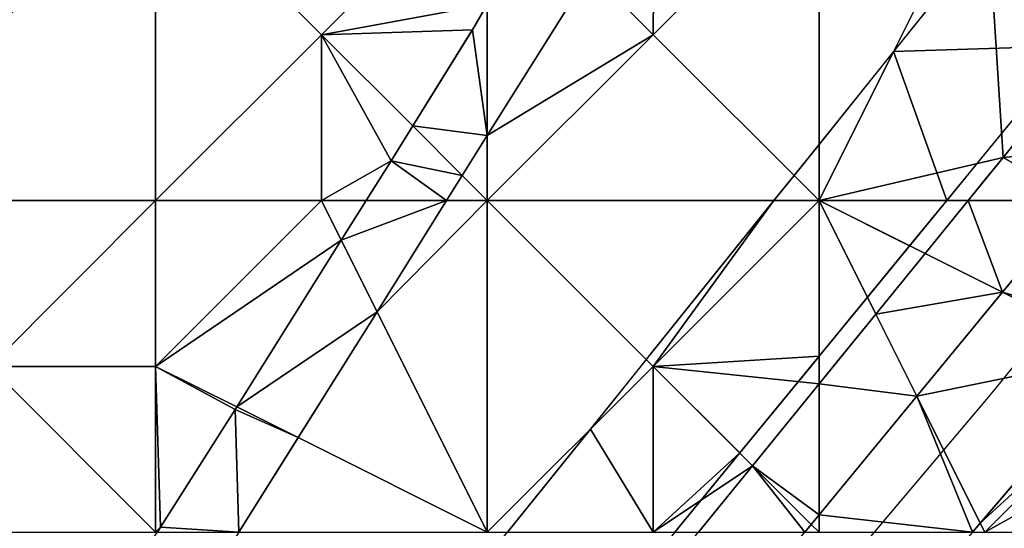
# Model space of a CAD drawing. Extents: x 291500 to 291796, y 92389 to 92685.
# Drawn here: x 291598 to 291628, y 92538 to 92553 of the extents above; entities that cross this region are included whole.
import ezdxf

# ---------------------------------------------------------------- set-up
doc = ezdxf.new("R2010")
doc.units = 0
doc.header["$MEASUREMENT"] = 0
for name, color, linetype in [('emapsite_General_Feature_Line', 250, 'Continuous'), ('emapsite_General_Surface_Surface', 7, 'Continuous'), ('emapsite_Landform_Line', 32, 'Continuous'), ('emapsite_Natural_Environment_Surface', 254, 'Continuous'), ('emapsite_Road_Or_Track_Surface', 254, 'Continuous')]:
    doc.layers.add(name, color=color, linetype=linetype)

msp = doc.modelspace()

# ---------------------------------------------------------------- linework, layer by layer
at = {"layer": 'emapsite_General_Feature_Line', "lineweight": -3}
for points in [[(291626.96, 92572.5, 21.418), (291626.15, 92571.25, 21.516), (291625.982, 92570.982, 21.538), (291623.801, 92567.5, 21.827), (291622.5, 92565.423, 22.087), (291620.669, 92562.5, 22.332), (291619.449, 92560.551, 22.496), (291617.537, 92557.5, 22.752), (291617.5, 92557.441, 22.757), (291614.405, 92552.5, 22.96), (291612.5, 92549.458, 23.031), (291611.746, 92548.254, 23.176), (291611.273, 92547.5, 23.147), (291609.217, 92544.217, 23.35), (291608.141, 92542.5, 23.457), (291607.894, 92542.106, 23.48), (291607.5, 92541.476, 23.52), (291605.009, 92537.5, 23.853), (291602.5, 92533.494, 24.075), (291601.878, 92532.5, 24.112), (291600.192, 92529.808, 24.206), (291598.746, 92527.5, 24.294), (291597.5, 92525.511, 24.365)], [(291597.8, 92529.95, 23.417), (291598.655, 92531.345, 23.358), (291599.364, 92532.5, 23.313), (291600.1, 92533.7, 23.264), (291602.5, 92537.418, 23.149), (291602.553, 92537.5, 23.145), (291602.65, 92537.65, 23.134), (291604.9, 92541.2, 22.847), (291605.715, 92542.5, 22.739), (291607.5, 92545.349, 22.504), (291608.848, 92547.5, 22.371), (291609.6, 92548.7, 22.418), (291610.251, 92549.749, 22.456), (291611.957, 92552.5, 22.119), (291612.05, 92552.65, 22.106), (291612.5, 92553.407, 22.035)], [(291602.5, 92513.725, 29.308), (291605.602, 92517.5, 29.358), (291607.5, 92519.809, 29.388), (291608.714, 92521.286, 29.422), (291609.712, 92522.5, 29.45), (291611.15, 92524.25, 29.491), (291612.5, 92525.888, 29.53), (291613.828, 92527.5, 29.582), (291617.5, 92531.956, 29.681), (291617.746, 92532.254, 29.687), (291617.948, 92532.5, 29.693), (291620.048, 92535.048, 29.755), (291622.069, 92537.5, 29.813), (291622.263, 92537.737, 29.831), (291622.5, 92538.024, 29.844), (291626.189, 92542.5, 30.127), (291627.5, 92544.091, 30.25), (291630.309, 92547.5, 30.412), (291631.299, 92548.701, 30.394), (291632.5, 92550.159, 30.363), (291633.77, 92551.7, 30.332)], [(291639.048, 92551.382, 32.184), (291638.849, 92551.151, 32.131), (291637.5, 92549.587, 32.431), (291635.7, 92547.5, 32.443), (291632.5, 92543.79, 32.316), (291632.25, 92543.5, 32.299), (291631.396, 92542.5, 32.244), (291629.601, 92540.399, 31.897), (291627.5, 92537.939, 31.947), (291627.125, 92537.5, 31.914), (291624.929, 92534.929, 31.803), (291622.854, 92532.5, 31.682), (291622.5, 92532.085, 31.679), (291620.388, 92529.612, 31.589), (291618.583, 92527.5, 31.52), (291617.5, 92526.232, 31.463), (291614.312, 92522.5, 31.296), (291612.5, 92520.378, 31.205), (291611.75, 92519.5, 31.174), (291611.172, 92518.828, 31.148), (291610.032, 92517.5, 31.098), (291607.5, 92514.552, 30.98)], [(291598.541, 92512.5, 28.152), (291602.5, 92517.37, 28.2), (291602.606, 92517.5, 28.201), (291603.066, 92518.066, 28.206), (291606.67, 92522.5, 28.251), (291607.5, 92523.52, 28.262), (291610.735, 92527.5, 28.341), (291611.526, 92528.474, 28.427), (291612.5, 92529.671, 28.367), (291614.8, 92532.5, 28.419), (291617.5, 92535.822, 28.467), (291618.864, 92537.5, 28.499), (291620.494, 92539.506, 28.638), (291622.5, 92541.973, 28.747), (291622.929, 92542.5, 28.777), (291624.791, 92544.791, 28.944), (291626.993, 92547.5, 29.152), (291627.5, 92548.123, 29.147), (291628.05, 92548.8, 29.134), (291629.46, 92550.54, 29.1)], [(291628.351, 92542.5, 31.014), (291627.972, 92542.028, 30.946), (291627.75, 92541.75, 30.956), (291627.5, 92541.454, 30.963), (291624.166, 92537.5, 30.683), (291622.5, 92535.524, 30.606), (291622.1, 92535.05, 30.591), (291620.012, 92532.5, 30.535), (291618.881, 92531.119, 30.504), (291617.5, 92529.432, 30.473), (291616, 92527.6, 30.437), (291615.918, 92527.5, 30.434), (291612.5, 92523.352, 30.301), (291611.798, 92522.5, 30.281), (291609.857, 92520.143, 30.224), (291608.05, 92517.95, 30.172), (291607.686, 92517.5, 30.164), (291607.5, 92517.271, 30.159), (291603.638, 92512.5, 30.117)]]:
    msp.add_polyline3d(points, dxfattribs=at)
at = {"layer": 'emapsite_General_Surface_Surface'}
for points in [[(291622.5, 92557.5, 24.19), (291617.5, 92552.5, 24.03), (291622.5, 92547.5, 27.3)], [(291622.5, 92557.5, 24.19), (291622.5, 92547.5, 27.3), (291627.5, 92557.5, 25.9)], [(291635.099, 92557.5, 28.732), (291630.4, 92551.7, 28.939), (291627.5, 92557.5, 25.9)], [(291612.5, 92547.5, 23.44), (291622.5, 92547.5, 27.3), (291617.5, 92552.5, 24.03)], [(291612.5, 92549.458, 22.964), (291611.746, 92548.254, 23.076), (291612.5, 92547.5, 23.44)], [(291611.746, 92548.254, 23.076), (291611.273, 92547.5, 23.047), (291612.5, 92547.5, 23.44)], [(291612.5, 92547.5, 23.44), (291617.5, 92542.5, 26.52), (291622.5, 92547.5, 27.3)], [(291612.5, 92547.5, 23.44), (291612.5, 92537.5, 26.07), (291617.5, 92542.5, 26.52)], [(291624.211, 92544.078, 28.898), (291625.695, 92545.903, 28.99), (291622.5, 92547.5, 27.3)], [(291625.695, 92545.903, 28.99), (291626.993, 92547.5, 29.025), (291622.5, 92547.5, 27.3)], [(291624.211, 92544.078, 28.898), (291622.5, 92547.5, 27.3), (291622.5, 92541.973, 28.732)], [(291609.175, 92544.15, 23.257), (291606.796, 92540.352, 23.589), (291612.5, 92537.5, 26.07)], [(291617.5, 92542.5, 26.52), (291612.5, 92537.5, 26.07), (291617.5, 92537.5, 27.84)], [(291605.009, 92537.5, 23.793), (291612.5, 92537.5, 26.07), (291606.796, 92540.352, 23.589)], [(291622.5, 92538.024, 29.754), (291622.263, 92537.737, 29.731), (291622.5, 92537.5, 29.89)], [(291622.263, 92537.737, 29.731), (291622.069, 92537.5, 29.713), (291622.5, 92537.5, 29.89)]]:
    msp.add_3dface(points, dxfattribs=at)
at = {"layer": 'emapsite_Landform_Line'}
for points in [[(291597.5, 92518.208, 26.074), (291599.428, 92520.572, 26.262), (291601.001, 92522.5, 26.176), (291602.5, 92524.338, 26.22), (291605.079, 92527.5, 26.295), (291605.47, 92527.98, 26.306), (291607.5, 92530.509, 26.356), (291608.387, 92531.613, 26.449), (291609.099, 92532.5, 26.402), (291612.5, 92536.737, 26.371), (291613.113, 92537.5, 26.387), (291615.606, 92540.606, 26.45), (291617.126, 92542.5, 26.489), (291617.5, 92542.965, 26.508), (291621.14, 92547.5, 26.862), (291621.746, 92548.254, 26.907), (291622.5, 92549.194, 26.872), (291625.154, 92552.5, 26.838), (291627.5, 92555.422, 26.715), (291629.168, 92557.5, 26.627)], [(291629.119, 92550.881, 28.86), (291627.5, 92548.906, 28.892), (291626.348, 92547.5, 28.901), (291622.5, 92542.807, 28.526), (291622.249, 92542.5, 28.5), (291620.109, 92539.891, 28.379), (291618.149, 92537.5, 28.206), (291617.5, 92536.708, 28.189), (291614.05, 92532.5, 28.116), (291612.5, 92530.609, 28.076), (291611.099, 92528.901, 28.158), (291609.951, 92527.5, 28.031), (291607.5, 92524.51, 27.963), (291606.68, 92523.51, 27.95), (291605.864, 92522.5, 27.942), (291602.5, 92518.338, 27.907), (291602.126, 92517.874, 27.929), (291601.823, 92517.5, 27.9), (291598.97, 92513.97, 27.871)]]:
    msp.add_polyline3d(points, dxfattribs=at)
at = {"layer": 'emapsite_Natural_Environment_Surface'}
for points in [[(291602.5, 92557.5, 19.29), (291587.5, 92557.5, 16.16), (291592.5, 92547.5, 18.71)], [(291602.5, 92557.5, 19.29), (291592.5, 92547.5, 18.71), (291602.5, 92547.5, 20.79)], [(291602.5, 92557.5, 19.29), (291602.5, 92547.5, 20.79), (291607.5, 92552.5, 21.03)], [(291602.5, 92557.5, 19.29), (291607.5, 92552.5, 21.03), (291612.5, 92557.5, 21.01)], [(291602.5, 92547.5, 20.79), (291607.5, 92547.5, 21.84), (291607.5, 92552.5, 21.03)], [(291622.5, 92549.194, 26.773), (291622.5, 92547.5, 27.3), (291624.745, 92551.99, 26.671)], [(291621.746, 92548.254, 26.807), (291622.5, 92547.5, 27.3), (291622.5, 92549.194, 26.773)], [(291621.14, 92547.5, 26.775), (291622.5, 92547.5, 27.3), (291621.746, 92548.254, 26.807)], [(291602.5, 92547.5, 20.79), (291592.5, 92547.5, 18.71), (291597.5, 92542.5, 20.67)], [(291602.5, 92547.5, 20.79), (291597.5, 92542.5, 20.67), (291602.5, 92542.5, 21.72)], [(291602.5, 92547.5, 20.79), (291602.5, 92542.5, 21.72), (291607.5, 92547.5, 21.84)], [(291608.098, 92546.304, 22.346), (291608.848, 92547.5, 22.271), (291607.5, 92547.5, 21.84)], [(291623.958, 92544.585, 28.661), (291625.229, 92546.136, 28.744), (291622.5, 92547.5, 27.3)], [(291625.229, 92546.136, 28.744), (291626.348, 92547.5, 28.777), (291622.5, 92547.5, 27.3)], [(291623.958, 92544.585, 28.661), (291622.5, 92547.5, 27.3), (291622.5, 92542.807, 28.516)], [(291615.606, 92540.606, 26.35), (291617.5, 92542.5, 26.52), (291617.293, 92542.707, 26.392)], [(291597.5, 92542.5, 20.67), (291597.5, 92537.5, 21.59), (291602.5, 92537.5, 23.03)], [(291602.5, 92542.5, 21.72), (291597.5, 92542.5, 20.67), (291602.5, 92537.5, 23.03)]]:
    msp.add_3dface(points, dxfattribs=at)
at = {"layer": 'emapsite_Road_Or_Track_Surface'}
msp.add_3dface([(291627.125, 92537.5, 31.814), (291627.5, 92537.5, 31.97), (291627.362, 92537.777, 31.841)], dxfattribs=at)

# ---------------------------------------------------------------- meshes
at = {"layer": 'emapsite_General_Surface_Surface'}
mesh = msp.add_polyface(dxfattribs=at)
corners = [(291617.537, 92557.5, 22.612), (291615.597, 92554.403, 22.881), (291617.5, 92552.5, 24.03), (291622.5, 92557.5, 24.19)]
mesh.append_faces([[corners[k] for k in face] for face in [(3, 0, 2), (0, 1, 2)]])
mesh = msp.add_polyface(dxfattribs=at)
corners = [(291627.5, 92557.5, 25.9), (291628.05, 92548.8, 29), (291630.4, 92551.7, 28.939), (291622.5, 92547.5, 27.3), (291626.993, 92547.5, 29.025)]
mesh.append_faces([[corners[k] for k in face] for face in [(0, 3, 1), (3, 4, 1), (0, 1, 2)]])
mesh = msp.add_polyface(dxfattribs=at)
corners = [(291612.5, 92549.458, 22.964), (291612.5, 92547.5, 23.44), (291617.5, 92552.5, 24.03), (291615.597, 92554.403, 22.881)]
mesh.append_faces([[corners[k] for k in face] for face in [(3, 0, 2), (0, 1, 2)]])
mesh = msp.add_polyface(dxfattribs=at)
corners = [(291612.5, 92547.5, 23.44), (291609.175, 92544.15, 23.257), (291612.5, 92537.5, 26.07), (291611.273, 92547.5, 23.047)]
mesh.append_faces([[corners[k] for k in face] for face in [(0, 3, 1), (0, 1, 2)]])
mesh = msp.add_polyface(dxfattribs=at)
corners = [(291622.5, 92541.973, 28.732), (291622.5, 92547.5, 27.3), (291617.5, 92542.5, 26.52), (291620.494, 92539.506, 28.538)]
mesh.append_faces([[corners[k] for k in face] for face in [(3, 0, 2), (0, 1, 2)]])
mesh = msp.add_polyface(dxfattribs=at)
corners = [(291628.03, 92544.735, 30.226), (291631.726, 92542.887, 32.181), (291632.25, 92543.5, 32.204), (291632.5, 92543.79, 32.216), (291630.309, 92547.5, 30.299), (291632.5, 92547.5, 31.14)]
mesh.append_faces([[corners[k] for k in face] for face in [(2, 4, 0), (3, 5, 4), (3, 4, 2), (0, 1, 2)]])
mesh = msp.add_polyface(dxfattribs=at)
corners = [(291631.726, 92542.887, 32.181), (291625.449, 92541.602, 30.054), (291627.362, 92537.777, 31.841), (291628.03, 92544.735, 30.226)]
mesh.append_faces([[corners[k] for k in face] for face in [(0, 3, 1), (0, 1, 2)]])
mesh = msp.add_polyface(dxfattribs=at)
corners = [(291617.5, 92537.5, 27.84), (291620.494, 92539.506, 28.538), (291617.5, 92542.5, 26.52), (291618.864, 92537.5, 28.399)]
mesh.append_faces([[corners[k] for k in face] for face in [(0, 3, 1), (0, 1, 2)]])
mesh = msp.add_polyface(dxfattribs=at)
corners = [(291627.125, 92537.5, 31.814), (291627.362, 92537.777, 31.841), (291625.449, 92541.602, 30.054), (291622.5, 92537.5, 29.89), (291622.5, 92538.024, 29.754)]
mesh.append_faces([[corners[k] for k in face] for face in [(4, 0, 2), (3, 0, 4), (0, 1, 2)]])
at = {"layer": 'emapsite_Natural_Environment_Surface'}
mesh = msp.add_polyface(dxfattribs=at)
corners = [(291612.5, 92553.407, 22.005), (291612.5, 92557.5, 21.01), (291607.5, 92552.5, 21.03), (291612.05, 92552.65, 22.081), (291610.251, 92549.749, 22.356)]
mesh.append_faces([[corners[k] for k in face] for face in [(4, 3, 2), (3, 0, 2), (0, 1, 2)]])
mesh = msp.add_polyface(dxfattribs=at)
corners = [(291624.745, 92551.99, 26.671), (291630.169, 92552.161, 28.697), (291628.14, 92556.219, 26.571), (291622.5, 92547.5, 27.3), (291626.348, 92547.5, 28.777)]
mesh.append_faces([[corners[k] for k in face] for face in [(0, 4, 1), (3, 4, 0), (0, 1, 2)]])
mesh = msp.add_polyface(dxfattribs=at)
corners = [(291609.6, 92548.7, 22.318), (291607.5, 92552.5, 21.03), (291607.5, 92547.5, 21.84), (291610.251, 92549.749, 22.356), (291608.848, 92547.5, 22.271)]
mesh.append_faces([[corners[k] for k in face] for face in [(4, 0, 2), (0, 3, 1), (0, 1, 2)]])
mesh = msp.add_polyface(dxfattribs=at)
corners = [(291602.5, 92542.5, 21.72), (291608.098, 92546.304, 22.346), (291607.5, 92547.5, 21.84), (291604.948, 92541.276, 22.785)]
mesh.append_faces([[corners[k] for k in face] for face in [(0, 3, 1), (0, 1, 2)]])
mesh = msp.add_polyface(dxfattribs=at)
corners = [(291621.14, 92547.5, 26.775), (291617.293, 92542.707, 26.392), (291617.5, 92542.5, 26.52), (291622.5, 92547.5, 27.3)]
mesh.append_faces([[corners[k] for k in face] for face in [(3, 0, 2), (0, 1, 2)]])
mesh = msp.add_polyface(dxfattribs=at)
corners = [(291622.5, 92542.807, 28.516), (291622.5, 92547.5, 27.3), (291617.5, 92542.5, 26.52), (291620.109, 92539.891, 28.279)]
mesh.append_faces([[corners[k] for k in face] for face in [(3, 0, 2), (0, 1, 2)]])
mesh = msp.add_polyface(dxfattribs=at)
corners = [(291602.5, 92542.5, 21.72), (291602.65, 92537.65, 23.036), (291604.9, 92541.2, 22.79), (291602.5, 92537.5, 23.03), (291604.948, 92541.276, 22.785), (291602.553, 92537.5, 23.046)]
mesh.append_faces([[corners[k] for k in face] for face in [(3, 5, 1), (4, 0, 2), (0, 3, 1), (0, 1, 2)]])
mesh = msp.add_polyface(dxfattribs=at)
corners = [(291615.606, 92540.606, 26.35), (291617.5, 92537.5, 27.84), (291617.5, 92542.5, 26.52), (291613.113, 92537.5, 26.287)]
mesh.append_faces([[corners[k] for k in face] for face in [(0, 3, 1), (0, 1, 2)]])
mesh = msp.add_polyface(dxfattribs=at)
corners = [(291620.109, 92539.891, 28.279), (291617.5, 92542.5, 26.52), (291617.5, 92537.5, 27.84), (291618.149, 92537.5, 28.106)]
mesh.append_faces([[corners[k] for k in face] for face in [(3, 0, 2), (0, 1, 2)]])
at = {"layer": 'emapsite_Road_Or_Track_Surface'}
mesh = msp.add_polyface(dxfattribs=at)
corners = [(291612.5, 92553.407, 22.005), (291612.5, 92549.458, 22.964), (291615.597, 92554.403, 22.881), (291614.026, 92555.974, 21.932)]
mesh.append_faces([[corners[k] for k in face] for face in [(3, 0, 2), (0, 1, 2)]])
mesh = msp.add_polyface(dxfattribs=at)
corners = [(291612.5, 92549.458, 22.964), (291612.05, 92552.65, 22.081), (291610.251, 92549.749, 22.356), (291611.746, 92548.254, 23.076), (291612.5, 92553.407, 22.005)]
mesh.append_faces([[corners[k] for k in face] for face in [(4, 1, 0), (3, 0, 2), (0, 1, 2)]])
mesh = msp.add_polyface(dxfattribs=at)
corners = [(291630.4, 92551.7, 28.939), (291628.05, 92548.8, 29), (291631.673, 92549.155, 30.273), (291626.993, 92547.5, 29.025), (291630.309, 92547.5, 30.299)]
mesh.append_faces([[corners[k] for k in face] for face in [(2, 1, 4), (1, 3, 4), (0, 1, 2)]])
mesh = msp.add_polyface(dxfattribs=at)
corners = [(291611.746, 92548.254, 23.076), (291609.6, 92548.7, 22.318), (291611.273, 92547.5, 23.047), (291608.848, 92547.5, 22.271), (291610.251, 92549.749, 22.356)]
mesh.append_faces([[corners[k] for k in face] for face in [(4, 1, 0), (2, 1, 3), (0, 1, 2)]])
mesh = msp.add_polyface(dxfattribs=at)
corners = [(291608.098, 92546.304, 22.346), (291609.175, 92544.15, 23.257), (291611.273, 92547.5, 23.047), (291608.848, 92547.5, 22.271)]
mesh.append_faces([[corners[k] for k in face] for face in [(3, 0, 2), (0, 1, 2)]])
mesh = msp.add_polyface(dxfattribs=at)
corners = [(291626.993, 92547.5, 29.025), (291628.03, 92544.735, 30.226), (291630.309, 92547.5, 30.299), (291625.695, 92545.903, 28.99)]
mesh.append_faces([[corners[k] for k in face] for face in [(0, 3, 1), (0, 1, 2)]])
mesh = msp.add_polyface(dxfattribs=at)
corners = [(291604.948, 92541.276, 22.785), (291606.796, 92540.352, 23.589), (291609.175, 92544.15, 23.257), (291608.098, 92546.304, 22.346)]
mesh.append_faces([[corners[k] for k in face] for face in [(3, 0, 2), (0, 1, 2)]])
mesh = msp.add_polyface(dxfattribs=at)
corners = [(291624.211, 92544.078, 28.898), (291625.449, 92541.602, 30.054), (291628.03, 92544.735, 30.226), (291625.695, 92545.903, 28.99)]
mesh.append_faces([[corners[k] for k in face] for face in [(3, 0, 2), (0, 1, 2)]])
mesh = msp.add_polyface(dxfattribs=at)
corners = [(291625.449, 92541.602, 30.054), (291622.5, 92541.973, 28.732), (291622.5, 92538.024, 29.754), (291624.211, 92544.078, 28.898)]
mesh.append_faces([[corners[k] for k in face] for face in [(0, 3, 1), (0, 1, 2)]])
mesh = msp.add_polyface(dxfattribs=at)
corners = [(291627.362, 92537.777, 31.841), (291627.5, 92537.5, 31.97), (291632.5, 92542.5, 32.59), (291631.726, 92542.887, 32.181)]
mesh.append_faces([[corners[k] for k in face] for face in [(3, 0, 2), (0, 1, 2)]])
mesh = msp.add_polyface(dxfattribs=at)
corners = [(291627.5, 92537.5, 31.97), (291632.5, 92540.287, 32.988), (291632.5, 92542.5, 32.59), (291630.113, 92537.5, 32.764)]
mesh.append_faces([[corners[k] for k in face] for face in [(0, 3, 1), (0, 1, 2)]])
mesh = msp.add_polyface(dxfattribs=at)
corners = [(291622.5, 92538.024, 29.754), (291620.494, 92539.506, 28.538), (291622.263, 92537.737, 29.731), (291622.5, 92541.973, 28.732)]
mesh.append_faces([[corners[k] for k in face] for face in [(0, 3, 1), (0, 1, 2)]])
mesh = msp.add_polyface(dxfattribs=at)
corners = [(291604.948, 92541.276, 22.785), (291604.9, 92541.2, 22.79), (291606.796, 92540.352, 23.589), (291602.65, 92537.65, 23.036), (291602.553, 92537.5, 23.046), (291605.009, 92537.5, 23.793)]
mesh.append_faces([[corners[k] for k in face] for face in [(1, 3, 5), (2, 1, 5), (3, 4, 5), (0, 1, 2)]])
mesh = msp.add_polyface(dxfattribs=at)
corners = [(291620.494, 92539.506, 28.538), (291622.069, 92537.5, 29.713), (291622.263, 92537.737, 29.731), (291618.864, 92537.5, 28.399)]
mesh.append_faces([[corners[k] for k in face] for face in [(0, 3, 1), (0, 1, 2)]])

doc.saveas('drawing.dxf')
